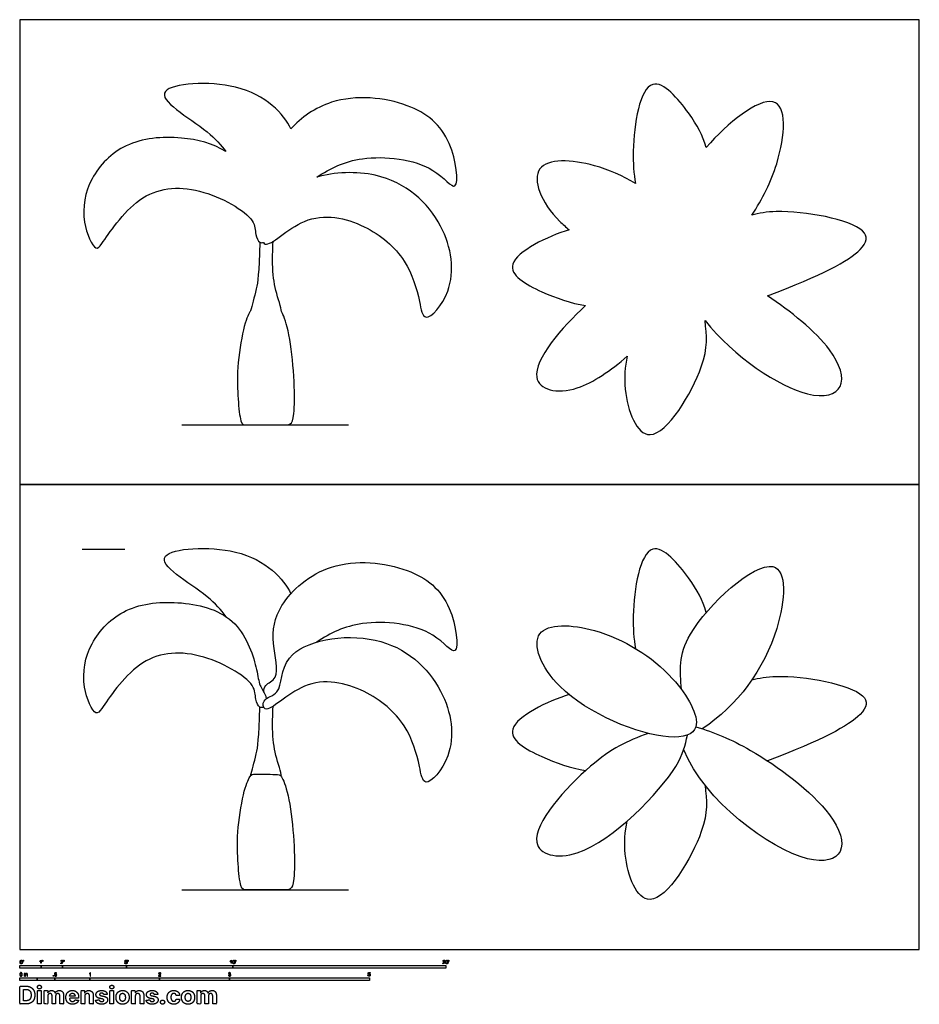
# Model space of a CAD drawing. Units: feet. Extents: x 0 to 42.2, y -2.6 to 43.7.
import ezdxf

# ---------------------------------------------------------------- set-up
doc = ezdxf.new("R2010")
doc.units = ezdxf.units.FT
doc.header["$MEASUREMENT"] = 0
for name, color, linetype, true_color in [('2D$AG-DIAGRAM', 7, 'Continuous', 0xfecc66), ('2D$AG-GUIDES', 7, 'Continuous', 0xcccccc), ('2D$AG-OUTLINE', 7, 'Continuous', 0x8000ff), ('2D$AG-PLANTS', 7, 'Continuous', 0x66ccff), ('2D$N-SYMB', 7, 'Continuous', 0x800040), ('2D$X-DIMENSIONS.COM', 7, 'Continuous', 0x800080), ('2D$X-VPRT', 7, 'Continuous', 0xfb02ff)]:
    doc.layers.add(name, color=color, linetype=linetype, true_color=true_color)

msp = doc.modelspace()

# ---------------------------------------------------------------- linework, layer by layer
at = {"layer": '2D$AG-DIAGRAM'}
for points in [[(7.607, 24.63), (15.421, 24.63)], [(7.607, 2.799), (15.421, 2.799)]]:
    msp.add_lwpolyline(points, dxfattribs=at)
at = {"layer": '2D$AG-GUIDES'}
msp.add_lwpolyline([(2.922, 18.799), (4.922, 18.799)], dxfattribs=at)
at = {"layer": '2D$AG-OUTLINE'}
for points, knots in [([(12.719, 38.534), (13.194, 39.062), (14.848, 40.233), (18.31, 39.901), (20.352, 38.285), (20.711, 35.144), (19.355, 37.042), (15.98, 37.394), (14.579, 36.688), (13.932, 36.263), (14.761, 36.508), (17.478, 36.622), (20.091, 34.228), (20.543, 31.047), (18.958, 29.243), (18.755, 30.587), (18.206, 32.489), (16.255, 34.141), (13.416, 34.781), (11.785, 33.031), (11.52, 33.127), (11.485, 33.139), (11.459, 33.167), (11.442, 33.203), (11.384, 33.191), (11.223, 33.151), (11.019, 33.624), (11.117, 34.398), (8.358, 35.979), (5.501, 35.665), (3.934, 33.235), (3.52, 32.73), (2.814, 34.298), (3.2, 36.29), (4.905, 38.024), (7.408, 38.251), (9.08, 37.856), (9.667, 37.464), (9.453, 37.767), (8.607, 38.723), (5.204, 40.541), (10.862, 40.932), (12.396, 39.22), (12.719, 38.534)], [24.183505, 24.183505, 24.183505, 24.183505, 31.235154, 41.642498, 50.640255, 58.445472, 64.65847, 74.752797, 83.16227, 83.16227, 83.16227, 89.87323, 100.762417, 110.426503, 117.386429, 122.320136, 130.179117, 138.879729, 148.131924, 156.175255, 156.175255, 156.175255, 157.21668, 157.21668, 157.21668, 159.547958, 163.113682, 167.598602, 176.894154, 186.207414, 195.276243, 198.543367, 204.890414, 212.818476, 221.069975, 230.009105, 237.192478, 237.192478, 237.192478, 240.974677, 249.074848, 256.244629, 264.569939, 264.569939, 264.569939, 264.569939]), ([(32.162, 29.538), (32.233, 28.814), (32.409, 27.55), (29.486, 22.701), (28.296, 25.907), (28.394, 27.37), (28.505, 27.855), (27.745, 27.188), (25.839, 25.876), (23.192, 26.596), (25.435, 29.225), (26.557, 30.233), (25.858, 30.346), (24.349, 30.872), (22.097, 32.183), (24.778, 33.489), (25.781, 33.797), (25.627, 33.923), (24.508, 34.925), (23.638, 37.195), (26.595, 37.076), (28.297, 36.327), (28.901, 35.962), (28.816, 36.421), (28.69, 38.017), (29.329, 41.803), (31.571, 39.158), (32.041, 38.238), (32.219, 37.657), (33.218, 38.824), (36.096, 41.084), (35.889, 37.338), (34.861, 35.229), (34.353, 34.487), (34.685, 34.579), (36.155, 34.816), (39.933, 34.101), (39.692, 32.757), (37.662, 31.657), (35.085, 30.689), (36.166, 29.979), (38.243, 28.321), (38.887, 26.24), (36.858, 25.602), (33.515, 27.832), (32.162, 29.538)], [0, 0, 0, 0, 8.155961, 19.189774, 27.78659, 32.451835, 32.451835, 32.451835, 38.422008, 46.167693, 56.962745, 56.962745, 56.962745, 63.348334, 70.929753, 79.892203, 79.892203, 79.892203, 81.224164, 90.191874, 99.034356, 104.558966, 104.558966, 104.558966, 109.034936, 119.014249, 127.101329, 134.560882, 134.560882, 134.560882, 144.074728, 153.496262, 159.483321, 159.483321, 159.483321, 163.225641, 174.474723, 179.647117, 187.866043, 187.866043, 187.866043, 197.511283, 204.905056, 211.814792, 223.51556, 223.51556, 223.51556, 223.51556]), ([(11.264, 33.208), (11.226, 31.712), (11.095, 30.873), (10.888, 30.249), (10.829, 29.982), (10.818, 29.968), (10.731, 29.846), (10.494, 29.309), (10.168, 27.238), (10.237, 25.811), (10.356, 24.63), (10.59, 24.63), (11.096, 24.63), (12.071, 24.63), (12.441, 24.63), (12.704, 24.63), (12.89, 24.952), (12.909, 26.568), (12.695, 28.827), (12.403, 29.733), (12.299, 29.921), (12.275, 29.952), (12.266, 30.138), (11.974, 30.975), (11.846, 31.863), (11.862, 32.747), (11.89, 33.255)], [-144.596531, -144.596531, -144.596531, -144.596531, -83.788381, -6.068665, -6.068665, -6.068665, -1.857655, 26.861607, 55.580869, 84.300131, 113.019392, 141.738654, 170.457916, 199.177178, 227.89644, 256.615702, 285.334964, 314.054226, 342.773487, 371.492749, 380.134011, 380.134011, 380.134011, 439.55851, 498.98301, 528.154224, 528.154224, 528.154224, 528.154224])]:
    msp.add_open_spline(points, degree=3, knots=knots, dxfattribs=at)
at = {"layer": '2D$AG-PLANTS'}
for points, knots in [([(9.667, 15.634), (9.453, 15.937), (8.607, 16.893), (5.204, 18.711), (10.862, 19.102), (12.396, 17.39), (12.719, 16.704)], [3.207935, 3.207935, 3.207935, 3.207935, 6.990133, 15.090304, 22.260086, 30.585396, 30.585396, 30.585396, 30.585396]), ([(32.219, 15.826), (32.041, 16.408), (31.571, 17.328), (29.329, 19.973), (28.69, 16.186), (28.816, 14.591), (28.901, 14.132)], [0, 0, 0, 0, 7.459553, 15.546633, 25.525947, 30.001917, 30.001917, 30.001917, 30.001917]), ([(11.446, 12.091), (11.462, 12.198), (11.478, 12.463), (12.26, 12.714), (11.756, 14.471), (12.076, 16.294), (14.53, 18.434), (18.31, 18.071), (20.352, 16.454), (20.711, 13.314), (19.355, 15.211), (15.98, 15.564), (14.579, 14.857), (13.932, 14.433)], [0, 0, 0, 0, 3.143897, 7.363644, 14.283998, 21.753686, 31.235154, 41.642498, 50.640255, 58.445472, 64.65847, 74.752797, 83.16227, 83.16227, 83.16227, 83.16227]), ([(31.049, 12.21), (31.01, 13.088), (30.715, 14.775), (36.119, 19.678), (35.828, 14.399), (33.67, 11.425), (32.031, 10.36)], [0, 0, 0, 0, 8.961835, 21.302662, 30.724196, 44.092646, 44.092646, 44.092646, 44.092646]), ([(11.442, 11.373), (11.384, 11.361), (11.223, 11.32), (11.019, 11.794), (11.117, 12.568), (8.358, 14.149), (5.501, 13.834), (3.934, 11.404), (3.52, 10.9), (2.814, 12.467), (3.2, 14.459), (4.905, 16.193), (7.598, 16.438), (10.348, 15.687), (11.151, 13.194), (11.215, 12.423), (11.509, 12.023), (11.558, 11.821), (11.566, 11.768)], [0, 0, 0, 0, 2.331278, 5.897002, 10.381923, 19.677474, 28.990734, 38.059564, 41.326687, 47.673734, 55.601797, 63.853295, 72.792425, 81.834651, 90.325984, 95.166567, 99.188893, 100.628795, 100.628795, 100.628795, 100.628795]), ([(31.727, 10.459), (31.875, 10.975), (30.686, 13.14), (27.346, 15.215), (23.638, 15.365), (25.043, 11.699), (30.199, 9.617), (31.619, 10.078), (31.727, 10.459)], [0, 0, 0, 0, 8.741415, 20.19356, 29.036041, 38.003752, 51.103856, 57.545569, 57.545569, 57.545569, 57.545569]), ([(11.52, 11.297), (11.785, 11.201), (13.416, 12.951), (16.255, 12.31), (18.206, 10.658), (18.755, 8.757), (18.958, 7.413), (20.543, 9.217), (20.091, 12.398), (17.048, 15.186), (12.093, 14.292), (12.384, 11.941), (11.349, 11.82), (11.408, 11.337), (11.52, 11.297)], [0, 0, 0, 0, 8.04333, 17.295525, 25.996137, 33.855119, 38.788825, 45.748752, 55.412837, 66.302025, 77.503922, 84.677541, 89.443413, 92.813771, 92.813771, 92.813771, 92.813771]), ([(34.353, 12.657), (34.685, 12.749), (36.155, 12.985), (39.933, 12.27), (39.692, 10.927), (37.662, 9.827), (35.085, 8.858)], [4.955126, 4.955126, 4.955126, 4.955126, 8.697446, 19.946529, 25.118922, 33.337848, 33.337848, 33.337848, 33.337848]), ([(25.781, 11.967), (24.778, 11.659), (22.097, 10.353), (24.349, 9.041), (25.858, 8.516), (26.557, 8.403)], [7.317647, 7.317647, 7.317647, 7.317647, 16.280097, 23.861515, 30.247105, 30.247105, 30.247105, 30.247105]), ([(10.829, 8.151), (10.888, 8.419), (11.095, 9.043), (11.226, 9.882), (11.264, 11.377)], [6.068665, 6.068665, 6.068665, 6.068665, 83.788381, 144.596531, 144.596531, 144.596531, 144.596531]), ([(12.275, 8.122), (12.266, 8.308), (11.974, 9.145), (11.846, 10.033), (11.862, 10.917), (11.89, 11.425)], [0, 0, 0, 0, 59.4245, 118.848999, 148.020213, 148.020213, 148.020213, 148.020213]), ([(31.727, 10.459), (32.617, 10.174), (34.295, 9.536), (38.178, 6.7), (38.887, 4.41), (36.572, 3.682), (32.125, 6.984), (31.158, 9.377)], [0, 0, 0, 0, 9.244097, 21.304617, 28.698391, 35.608126, 50.972829, 50.972829, 50.972829, 50.972829]), ([(29.486, 10.146), (28.512, 9.789), (26.887, 9.032), (23.113, 4.788), (26.673, 3.819), (31.106, 8.527), (31.204, 9.563), (31.344, 10.069)], [0, 0, 0, 0, 9.737816, 21.272218, 29.017903, 42.70662, 49.633065, 49.633065, 49.633065, 49.633065]), ([(32.162, 7.708), (32.233, 6.984), (32.409, 5.72), (29.486, 0.87), (28.296, 4.076), (28.394, 5.54), (28.505, 6.025)], [0, 0, 0, 0, 8.155961, 19.189774, 27.78659, 32.451835, 32.451835, 32.451835, 32.451835])]:
    msp.add_open_spline(points, degree=3, knots=knots, dxfattribs=at)
msp.add_open_spline([(11.06, 8.229), (10.926, 8.229), (10.826, 8.229), (10.494, 7.478), (10.168, 5.408), (10.237, 3.981), (10.356, 2.799), (10.59, 2.799), (11.096, 2.799), (12.071, 2.799), (12.441, 2.799), (12.704, 2.799), (12.89, 3.122), (12.909, 4.738), (12.695, 6.997), (12.315, 8.178), (12.149, 8.209), (11.63, 8.229), (11.194, 8.229), (11.06, 8.229)], degree=3, dxfattribs=at)
at = {"layer": '2D$N-SYMB'}
for points in [[(0, -0.875), (0, -0.75), (1, -0.75), (1, -0.875)], [(1, -0.875), (1, -0.75), (2, -0.75), (2, -0.875)], [(2, -0.875), (2, -0.75), (5, -0.75), (5, -0.875)], [(5, -0.875), (5, -0.75), (10, -0.75), (10, -0.875)], [(10, -0.875), (10, -0.75), (20, -0.75), (20, -0.875)], [(0, -1.455), (0, -1.33), (0.82, -1.33), (0.82, -1.455)], [(0.82, -1.455), (0.82, -1.33), (1.64, -1.33), (1.64, -1.455)], [(1.57, -1.254), (1.57, -1.231), (1.593, -1.231), (1.593, -1.254)], [(1.64, -1.455), (1.64, -1.33), (3.281, -1.33), (3.281, -1.455)], [(3.281, -1.455), (3.281, -1.33), (6.562, -1.33), (6.562, -1.455)], [(6.562, -1.455), (6.562, -1.33), (9.843, -1.33), (9.843, -1.455)], [(9.843, -1.455), (9.843, -1.33), (16.404, -1.33), (16.404, -1.455)]]:
    msp.add_lwpolyline(points, close=True, dxfattribs=at)
for points, degree, knots in [([(0.012, -0.594), (0.012, -0.641), (0.029, -0.662), (0.042, -0.679), (0.066, -0.679), (0.085, -0.679), (0.097, -0.669), (0.109, -0.659), (0.115, -0.641), (0.121, -0.623), (0.121, -0.594), (0.121, -0.569), (0.117, -0.554), (0.113, -0.54), (0.107, -0.53), (0.1, -0.52), (0.09, -0.514), (0.08, -0.509), (0.066, -0.509), (0.048, -0.509), (0.036, -0.519), (0.024, -0.528), (0.018, -0.546), (0.012, -0.564), (0.012, -0.594)], 2, [-12, -12, -12, -11, -11, -10, -10, -9, -9, -8, -8, -7, -7, -6, -6, -5, -5, -4, -4, -3, -3, -2, -2, -1, -1, 0, 0, 0]), ([(0.033, -0.594), (0.033, -0.635), (0.043, -0.648), (0.052, -0.662), (0.066, -0.662), (0.08, -0.662), (0.09, -0.648), (0.1, -0.635), (0.1, -0.594), (0.1, -0.553), (0.09, -0.539), (0.08, -0.526), (0.066, -0.526), (0.052, -0.526), (0.044, -0.538), (0.033, -0.553), (0.033, -0.594)], 2, [0, 0, 0, 1, 1, 2, 2, 3, 3, 4, 4, 5, 5, 6, 6, 7, 7, 8, 8, 8]), ([(0.147, -0.568), (0.154, -0.568), (0.16, -0.568), (0.163, -0.553), (0.165, -0.537), (0.165, -0.523), (0.165, -0.509), (0.154, -0.509), (0.142, -0.509), (0.142, -0.523), (0.142, -0.537), (0.145, -0.553), (0.147, -0.568)], 2, [-6, -6, -6, -5, -5, -4, -4, -3, -3, -2, -2, -1, -1, 0, 0, 0]), ([(0.984, -0.543), (0.984, -0.609), (0.984, -0.674), (0.994, -0.674), (1.004, -0.674), (1.004, -0.59), (1.004, -0.507), (0.997, -0.507), (0.991, -0.507), (0.985, -0.517), (0.973, -0.529), (0.96, -0.54), (0.943, -0.548), (0.943, -0.558), (0.943, -0.568), (0.952, -0.565), (0.964, -0.558), (0.976, -0.551), (0.984, -0.543)], 2, [0, 0, 0, 0.130311, 0.130311, 0.150761, 0.150761, 0.317996, 0.317996, 0.331175, 0.331175, 1.331175, 1.331175, 2.331175, 2.331175, 3.331175, 3.331175, 4.331175, 4.331175, 5.331175, 5.331175, 5.331175]), ([(1.062, -0.566), (1.068, -0.566), (1.075, -0.566), (1.077, -0.551), (1.08, -0.535), (1.08, -0.521), (1.08, -0.507), (1.069, -0.507), (1.057, -0.507), (1.057, -0.521), (1.057, -0.535), (1.06, -0.551), (1.062, -0.566)], 2, [-6, -6, -6, -5, -5, -4, -4, -3, -3, -2, -2, -1, -1, 0, 0, 0]), ([(1.924, -0.674), (1.979, -0.674), (2.034, -0.674), (2.034, -0.664), (2.034, -0.654), (1.993, -0.654), (1.952, -0.654), (1.955, -0.649), (1.961, -0.643), (1.966, -0.638), (1.984, -0.622), (2.006, -0.603), (2.016, -0.593), (2.025, -0.582), (2.029, -0.572), (2.033, -0.563), (2.033, -0.553), (2.033, -0.533), (2.019, -0.52), (2.005, -0.507), (1.981, -0.507), (1.958, -0.507), (1.944, -0.519), (1.93, -0.531), (1.927, -0.555), (1.938, -0.556), (1.948, -0.557), (1.949, -0.541), (1.957, -0.532), (1.966, -0.523), (1.981, -0.523), (1.995, -0.523), (2.004, -0.532), (2.012, -0.54), (2.012, -0.552), (2.012, -0.564), (2.003, -0.577), (1.993, -0.59), (1.966, -0.612), (1.949, -0.627), (1.939, -0.637), (1.93, -0.648), (1.926, -0.66), (1.923, -0.666), (1.924, -0.674)], 2, [0, 0, 0, 0.110089, 0.110089, 0.129743, 0.129743, 0.211429, 0.211429, 1.211429, 1.211429, 2.211429, 2.211429, 3.211429, 3.211429, 4.211429, 4.211429, 5.211429, 5.211429, 6.211429, 6.211429, 7.211429, 7.211429, 8.211429, 8.211429, 9.211429, 9.211429, 10.211429, 10.211429, 11.211429, 11.211429, 12.211429, 12.211429, 13.211429, 13.211429, 14.211429, 14.211429, 15.211429, 15.211429, 16.211429, 16.211429, 17.211429, 17.211429, 18.211429, 18.211429, 19.211429, 19.211429, 19.211429]), ([(2.061, -0.566), (2.068, -0.566), (2.074, -0.566), (2.077, -0.551), (2.079, -0.535), (2.079, -0.521), (2.079, -0.507), (2.068, -0.507), (2.056, -0.507), (2.056, -0.521), (2.056, -0.535), (2.059, -0.551), (2.061, -0.566)], 2, [-6, -6, -6, -5, -5, -4, -4, -3, -3, -2, -2, -1, -1, 0, 0, 0]), ([(4.928, -0.632), (4.93, -0.653), (4.944, -0.666), (4.959, -0.679), (4.981, -0.679), (5.009, -0.679), (5.025, -0.659), (5.038, -0.642), (5.038, -0.62), (5.038, -0.596), (5.023, -0.581), (5.008, -0.566), (4.986, -0.566), (4.97, -0.566), (4.955, -0.576), (4.959, -0.554), (4.964, -0.531), (4.997, -0.531), (5.03, -0.531), (5.03, -0.521), (5.03, -0.512), (4.989, -0.512), (4.948, -0.512), (4.94, -0.554), (4.931, -0.597), (4.941, -0.599), (4.951, -0.6), (4.955, -0.593), (4.963, -0.588), (4.971, -0.584), (4.981, -0.584), (4.997, -0.584), (5.007, -0.594), (5.017, -0.604), (5.017, -0.621), (5.017, -0.64), (5.006, -0.651), (4.996, -0.662), (4.981, -0.662), (4.969, -0.662), (4.96, -0.654), (4.952, -0.646), (4.949, -0.631), (4.939, -0.631), (4.928, -0.632)], 2, [-29, -29, -29, -28, -28, -27, -27, -26, -26, -25, -25, -24, -24, -23, -23, -22, -22, -21, -21, -20, -20, -19, -19, -18, -18, -17, -17, -16, -16, -15, -15, -14, -14, -13, -13, -12, -12, -11, -11, -10, -10, -9, -9, -8, -8, -7, -7, -7]), ([(5.063, -0.568), (5.069, -0.568), (5.076, -0.568), (5.078, -0.553), (5.081, -0.537), (5.081, -0.523), (5.081, -0.509), (5.069, -0.509), (5.058, -0.509), (5.058, -0.523), (5.058, -0.537), (5.06, -0.553), (5.063, -0.568)], 2, [-6, -6, -6, -5, -5, -4, -4, -3, -3, -2, -2, -1, -1, 0, 0, 0]), ([(9.919, -0.543), (9.919, -0.609), (9.919, -0.674), (9.929, -0.674), (9.94, -0.674), (9.94, -0.59), (9.94, -0.507), (9.933, -0.507), (9.927, -0.507), (9.921, -0.517), (9.908, -0.529), (9.896, -0.54), (9.878, -0.548), (9.878, -0.558), (9.878, -0.568), (9.888, -0.565), (9.9, -0.558), (9.912, -0.551), (9.919, -0.543)], 2, [0, 0, 0, 0.130311, 0.130311, 0.150761, 0.150761, 0.317996, 0.317996, 0.331175, 0.331175, 1.331175, 1.331175, 2.331175, 2.331175, 3.331175, 3.331175, 4.331175, 4.331175, 5.331175, 5.331175, 5.331175]), ([(9.992, -0.592), (9.992, -0.639), (10.009, -0.659), (10.022, -0.677), (10.046, -0.677), (10.065, -0.677), (10.077, -0.667), (10.089, -0.657), (10.095, -0.639), (10.101, -0.621), (10.101, -0.592), (10.101, -0.567), (10.097, -0.552), (10.093, -0.538), (10.087, -0.527), (10.08, -0.517), (10.07, -0.512), (10.06, -0.507), (10.046, -0.507), (10.028, -0.507), (10.016, -0.516), (10.004, -0.526), (9.998, -0.544), (9.992, -0.562), (9.992, -0.592)], 2, [-12, -12, -12, -11, -11, -10, -10, -9, -9, -8, -8, -7, -7, -6, -6, -5, -5, -4, -4, -3, -3, -2, -2, -1, -1, 0, 0, 0]), ([(10.013, -0.592), (10.013, -0.633), (10.023, -0.646), (10.032, -0.66), (10.046, -0.66), (10.06, -0.66), (10.07, -0.646), (10.08, -0.633), (10.08, -0.592), (10.08, -0.551), (10.07, -0.537), (10.06, -0.523), (10.046, -0.523), (10.032, -0.523), (10.024, -0.535), (10.013, -0.551), (10.013, -0.592)], 2, [0, 0, 0, 1, 1, 2, 2, 3, 3, 4, 4, 5, 5, 6, 6, 7, 7, 8, 8, 8]), ([(10.127, -0.566), (10.134, -0.566), (10.14, -0.566), (10.143, -0.551), (10.145, -0.535), (10.145, -0.521), (10.145, -0.507), (10.134, -0.507), (10.122, -0.507), (10.122, -0.521), (10.122, -0.535), (10.125, -0.551), (10.127, -0.566)], 2, [-6, -6, -6, -5, -5, -4, -4, -3, -3, -2, -2, -1, -1, 0, 0, 0]), ([(19.856, -0.674), (19.911, -0.674), (19.966, -0.674), (19.966, -0.664), (19.966, -0.654), (19.926, -0.654), (19.885, -0.654), (19.888, -0.649), (19.893, -0.643), (19.899, -0.638), (19.917, -0.622), (19.939, -0.603), (19.948, -0.593), (19.958, -0.582), (19.962, -0.572), (19.966, -0.563), (19.966, -0.553), (19.966, -0.533), (19.952, -0.52), (19.938, -0.507), (19.914, -0.507), (19.89, -0.507), (19.876, -0.519), (19.862, -0.531), (19.86, -0.555), (19.871, -0.556), (19.881, -0.557), (19.881, -0.541), (19.89, -0.532), (19.899, -0.523), (19.914, -0.523), (19.928, -0.523), (19.936, -0.532), (19.945, -0.54), (19.945, -0.552), (19.945, -0.564), (19.936, -0.577), (19.926, -0.59), (19.899, -0.612), (19.881, -0.627), (19.872, -0.637), (19.863, -0.648), (19.859, -0.66), (19.856, -0.666), (19.856, -0.674)], 2, [0, 0, 0, 0.110089, 0.110089, 0.129743, 0.129743, 0.211429, 0.211429, 1.211429, 1.211429, 2.211429, 2.211429, 3.211429, 3.211429, 4.211429, 4.211429, 5.211429, 5.211429, 6.211429, 6.211429, 7.211429, 7.211429, 8.211429, 8.211429, 9.211429, 9.211429, 10.211429, 10.211429, 11.211429, 11.211429, 12.211429, 12.211429, 13.211429, 13.211429, 14.211429, 14.211429, 15.211429, 15.211429, 16.211429, 16.211429, 17.211429, 17.211429, 18.211429, 18.211429, 19.211429, 19.211429, 19.211429]), ([(19.988, -0.592), (19.988, -0.639), (20.005, -0.659), (20.019, -0.677), (20.043, -0.677), (20.061, -0.677), (20.073, -0.667), (20.085, -0.657), (20.091, -0.639), (20.097, -0.621), (20.097, -0.592), (20.097, -0.567), (20.093, -0.552), (20.089, -0.538), (20.083, -0.527), (20.076, -0.517), (20.066, -0.512), (20.056, -0.507), (20.043, -0.507), (20.024, -0.507), (20.012, -0.516), (20, -0.526), (19.994, -0.544), (19.988, -0.562), (19.988, -0.592)], 2, [-12, -12, -12, -11, -11, -10, -10, -9, -9, -8, -8, -7, -7, -6, -6, -5, -5, -4, -4, -3, -3, -2, -2, -1, -1, 0, 0, 0]), ([(20.009, -0.592), (20.009, -0.633), (20.019, -0.646), (20.029, -0.66), (20.043, -0.66), (20.057, -0.66), (20.066, -0.646), (20.076, -0.633), (20.076, -0.592), (20.076, -0.551), (20.066, -0.537), (20.057, -0.523), (20.042, -0.523), (20.028, -0.523), (20.02, -0.535), (20.009, -0.551), (20.009, -0.592)], 2, [0, 0, 0, 1, 1, 2, 2, 3, 3, 4, 4, 5, 5, 6, 6, 7, 7, 8, 8, 8]), ([(20.123, -0.566), (20.13, -0.566), (20.136, -0.566), (20.139, -0.551), (20.142, -0.535), (20.142, -0.521), (20.142, -0.507), (20.13, -0.507), (20.118, -0.507), (20.118, -0.521), (20.118, -0.535), (20.121, -0.551), (20.123, -0.566)], 2, [-6, -6, -6, -5, -5, -4, -4, -3, -3, -2, -2, -1, -1, 0, 0, 0]), ([(0, -1.17), (0, -1.151), (0.002, -1.135), (0.006, -1.123), (0.01, -1.111), (0.016, -1.102), (0.024, -1.095), (0.032, -1.09), (0.042, -1.086), (0.053, -1.086), (0.062, -1.086), (0.07, -1.088), (0.077, -1.092), (0.084, -1.094), (0.089, -1.1), (0.094, -1.106), (0.098, -1.113), (0.101, -1.121), (0.104, -1.131), (0.106, -1.141), (0.108, -1.154), (0.108, -1.17), (0.108, -1.189), (0.106, -1.205), (0.102, -1.217), (0.098, -1.229), (0.092, -1.238), (0.084, -1.245), (0.076, -1.251), (0.066, -1.253), (0.053, -1.253), (0.038, -1.253), (0.026, -1.249), (0.017, -1.237), (0.006, -1.223), (0, -1.201), (0, -1.17)], 3, [0, 0, 0, 0, 1, 1, 1, 2, 2, 2, 3, 3, 3, 4, 4, 4, 5, 5, 5, 6, 6, 6, 7, 7, 7, 8, 8, 8, 9, 9, 9, 10, 10, 10, 11, 11, 11, 12, 12, 12, 12]), ([(0.021, -1.17), (0.021, -1.197), (0.024, -1.215), (0.031, -1.224), (0.037, -1.233), (0.044, -1.238), (0.053, -1.238), (0.063, -1.238), (0.071, -1.233), (0.077, -1.224), (0.083, -1.215), (0.087, -1.197), (0.087, -1.17), (0.087, -1.143), (0.083, -1.125), (0.077, -1.116), (0.071, -1.107), (0.063, -1.102), (0.053, -1.102), (0.044, -1.102), (0.037, -1.106), (0.032, -1.114), (0.025, -1.124), (0.021, -1.143), (0.021, -1.17)], 3, [0, 0, 0, 0, 1, 1, 1, 2, 2, 2, 3, 3, 3, 4, 4, 4, 5, 5, 5, 6, 6, 6, 7, 7, 7, 8, 8, 8, 8]), ([(0.198, -1.251), (0.198, -1.211), (0.198, -1.172), (0.198, -1.132), (0.204, -1.132), (0.209, -1.132), (0.215, -1.132), (0.215, -1.138), (0.215, -1.143), (0.215, -1.149), (0.219, -1.143), (0.224, -1.138), (0.23, -1.135), (0.236, -1.131), (0.243, -1.129), (0.251, -1.129), (0.26, -1.129), (0.268, -1.131), (0.273, -1.135), (0.279, -1.139), (0.283, -1.144), (0.285, -1.15), (0.294, -1.136), (0.306, -1.129), (0.322, -1.129), (0.334, -1.129), (0.343, -1.133), (0.349, -1.139), (0.356, -1.146), (0.359, -1.156), (0.359, -1.17), (0.359, -1.197), (0.359, -1.224), (0.359, -1.251), (0.352, -1.251), (0.346, -1.251), (0.339, -1.251), (0.339, -1.226), (0.339, -1.201), (0.339, -1.177), (0.339, -1.168), (0.338, -1.163), (0.337, -1.159), (0.335, -1.155), (0.333, -1.152), (0.329, -1.15), (0.326, -1.148), (0.322, -1.147), (0.317, -1.147), (0.309, -1.147), (0.302, -1.15), (0.296, -1.155), (0.291, -1.161), (0.289, -1.17), (0.289, -1.181), (0.289, -1.205), (0.289, -1.228), (0.289, -1.251), (0.282, -1.251), (0.275, -1.251), (0.268, -1.251), (0.268, -1.225), (0.268, -1.199), (0.268, -1.174), (0.268, -1.165), (0.267, -1.158), (0.263, -1.154), (0.26, -1.149), (0.254, -1.147), (0.247, -1.147), (0.241, -1.147), (0.236, -1.148), (0.231, -1.152), (0.226, -1.155), (0.223, -1.159), (0.22, -1.165), (0.218, -1.171), (0.217, -1.178), (0.217, -1.189), (0.217, -1.21), (0.217, -1.23), (0.217, -1.251), (0.211, -1.251), (0.204, -1.251), (0.198, -1.251)], 3, [0, 0, 0, 0, 1, 1, 1, 2, 2, 2, 3, 3, 3, 4, 4, 4, 5, 5, 5, 6, 6, 6, 7, 7, 7, 8, 8, 8, 9, 9, 9, 10, 10, 10, 11, 11, 11, 12, 12, 12, 13, 13, 13, 14, 14, 14, 15, 15, 15, 16, 16, 16, 17, 17, 17, 18, 18, 18, 19, 19, 19, 20, 20, 20, 21, 21, 21, 22, 22, 22, 23, 23, 23, 24, 24, 24, 25, 25, 25, 26, 26, 26, 27, 27, 27, 28, 28, 28, 28]), ([(1.623, -1.212), (1.63, -1.211), (1.636, -1.21), (1.643, -1.21), (1.645, -1.221), (1.648, -1.228), (1.654, -1.233), (1.66, -1.238), (1.667, -1.241), (1.675, -1.241), (1.685, -1.241), (1.693, -1.237), (1.7, -1.23), (1.707, -1.223), (1.71, -1.213), (1.71, -1.201), (1.71, -1.189), (1.707, -1.18), (1.701, -1.173), (1.694, -1.167), (1.685, -1.163), (1.675, -1.163), (1.668, -1.163), (1.662, -1.165), (1.657, -1.168), (1.652, -1.171), (1.648, -1.175), (1.645, -1.179), (1.639, -1.178), (1.632, -1.178), (1.626, -1.177), (1.631, -1.149), (1.636, -1.12), (1.641, -1.092), (1.669, -1.092), (1.696, -1.092), (1.723, -1.092), (1.723, -1.099), (1.723, -1.105), (1.723, -1.112), (1.702, -1.112), (1.68, -1.112), (1.658, -1.112), (1.655, -1.127), (1.652, -1.142), (1.649, -1.156), (1.659, -1.149), (1.669, -1.146), (1.68, -1.146), (1.695, -1.146), (1.707, -1.15), (1.717, -1.16), (1.726, -1.17), (1.731, -1.183), (1.731, -1.199), (1.731, -1.214), (1.727, -1.227), (1.718, -1.237), (1.708, -1.251), (1.694, -1.256), (1.675, -1.256), (1.66, -1.256), (1.648, -1.253), (1.638, -1.245), (1.63, -1.236), (1.624, -1.226), (1.623, -1.212)], 3, [0, 0, 0, 0, 1, 1, 1, 2, 2, 2, 3, 3, 3, 4, 4, 4, 5, 5, 5, 6, 6, 6, 7, 7, 7, 8, 8, 8, 9, 9, 9, 10, 10, 10, 11, 11, 11, 12, 12, 12, 13, 13, 13, 14, 14, 14, 15, 15, 15, 16, 16, 16, 17, 17, 17, 18, 18, 18, 19, 19, 19, 20, 20, 20, 21, 21, 21, 22, 22, 22, 22]), ([(3.323, -1.254), (3.317, -1.254), (3.31, -1.254), (3.304, -1.254), (3.304, -1.211), (3.304, -1.169), (3.304, -1.126), (3.299, -1.131), (3.292, -1.136), (3.284, -1.14), (3.276, -1.145), (3.269, -1.148), (3.263, -1.15), (3.263, -1.144), (3.263, -1.137), (3.263, -1.131), (3.274, -1.126), (3.284, -1.119), (3.293, -1.112), (3.301, -1.104), (3.307, -1.097), (3.31, -1.089), (3.315, -1.089), (3.319, -1.089), (3.323, -1.089), (3.323, -1.144), (3.323, -1.199), (3.323, -1.254)], 3, [0, 0, 0, 0, 1, 1, 1, 2, 2, 2, 3, 3, 3, 4, 4, 4, 5, 5, 5, 6, 6, 6, 7, 7, 7, 8, 8, 8, 9, 9, 9, 9]), ([(6.619, -1.235), (6.619, -1.242), (6.619, -1.248), (6.619, -1.254), (6.583, -1.254), (6.547, -1.254), (6.511, -1.254), (6.51, -1.25), (6.511, -1.245), (6.513, -1.24), (6.516, -1.233), (6.52, -1.226), (6.526, -1.219), (6.533, -1.212), (6.541, -1.204), (6.553, -1.194), (6.571, -1.179), (6.582, -1.167), (6.589, -1.159), (6.595, -1.15), (6.598, -1.143), (6.598, -1.135), (6.598, -1.127), (6.595, -1.12), (6.59, -1.115), (6.584, -1.109), (6.577, -1.106), (6.568, -1.106), (6.558, -1.106), (6.55, -1.109), (6.544, -1.115), (6.538, -1.121), (6.535, -1.129), (6.535, -1.14), (6.528, -1.139), (6.521, -1.138), (6.514, -1.138), (6.516, -1.122), (6.521, -1.11), (6.531, -1.102), (6.54, -1.094), (6.553, -1.089), (6.568, -1.089), (6.583, -1.089), (6.596, -1.094), (6.605, -1.103), (6.615, -1.112), (6.619, -1.123), (6.619, -1.136), (6.619, -1.142), (6.618, -1.148), (6.615, -1.154), (6.612, -1.161), (6.608, -1.167), (6.602, -1.175), (6.595, -1.182), (6.585, -1.191), (6.571, -1.204), (6.559, -1.214), (6.551, -1.221), (6.548, -1.225), (6.544, -1.228), (6.541, -1.231), (6.539, -1.235), (6.566, -1.235), (6.592, -1.235), (6.619, -1.235)], 3, [0, 0, 0, 0, 1, 1, 1, 2, 2, 2, 3, 3, 3, 4, 4, 4, 5, 5, 5, 6, 6, 6, 7, 7, 7, 8, 8, 8, 9, 9, 9, 10, 10, 10, 11, 11, 11, 12, 12, 12, 13, 13, 13, 14, 14, 14, 15, 15, 15, 16, 16, 16, 17, 17, 17, 18, 18, 18, 19, 19, 19, 20, 20, 20, 21, 21, 21, 22, 22, 22, 22]), ([(9.793, -1.212), (9.8, -1.211), (9.807, -1.21), (9.814, -1.209), (9.816, -1.22), (9.82, -1.229), (9.826, -1.233), (9.831, -1.238), (9.838, -1.241), (9.845, -1.241), (9.855, -1.241), (9.863, -1.237), (9.87, -1.231), (9.876, -1.225), (9.88, -1.217), (9.88, -1.207), (9.88, -1.197), (9.876, -1.19), (9.87, -1.184), (9.864, -1.178), (9.856, -1.174), (9.847, -1.174), (9.844, -1.174), (9.839, -1.175), (9.834, -1.177), (9.834, -1.171), (9.835, -1.165), (9.836, -1.159), (9.837, -1.159), (9.838, -1.159), (9.839, -1.159), (9.847, -1.159), (9.855, -1.157), (9.862, -1.152), (9.869, -1.148), (9.872, -1.142), (9.872, -1.132), (9.872, -1.125), (9.869, -1.119), (9.864, -1.114), (9.859, -1.109), (9.853, -1.106), (9.845, -1.106), (9.838, -1.106), (9.831, -1.109), (9.826, -1.114), (9.821, -1.119), (9.817, -1.126), (9.816, -1.136), (9.809, -1.135), (9.802, -1.134), (9.795, -1.133), (9.798, -1.119), (9.803, -1.108), (9.812, -1.101), (9.821, -1.093), (9.832, -1.089), (9.844, -1.089), (9.853, -1.089), (9.862, -1.091), (9.869, -1.095), (9.877, -1.099), (9.883, -1.105), (9.887, -1.111), (9.891, -1.118), (9.893, -1.125), (9.893, -1.133), (9.893, -1.14), (9.891, -1.146), (9.887, -1.151), (9.883, -1.157), (9.878, -1.162), (9.87, -1.165), (9.88, -1.168), (9.888, -1.172), (9.893, -1.18), (9.898, -1.187), (9.901, -1.196), (9.901, -1.206), (9.901, -1.221), (9.896, -1.232), (9.885, -1.242), (9.875, -1.252), (9.861, -1.256), (9.845, -1.256), (9.832, -1.256), (9.819, -1.253), (9.81, -1.244), (9.8, -1.236), (9.795, -1.225), (9.793, -1.212)], 3, [0, 0, 0, 0, 1, 1, 1, 2, 2, 2, 3, 3, 3, 4, 4, 4, 5, 5, 5, 6, 6, 6, 7, 7, 7, 8, 8, 8, 9, 9, 9, 10, 10, 10, 11, 11, 11, 12, 12, 12, 13, 13, 13, 14, 14, 14, 15, 15, 15, 16, 16, 16, 17, 17, 17, 18, 18, 18, 19, 19, 19, 20, 20, 20, 21, 21, 21, 22, 22, 22, 23, 23, 23, 24, 24, 24, 25, 25, 25, 26, 26, 26, 27, 27, 27, 28, 28, 28, 29, 29, 29, 30, 30, 30, 30]), ([(16.339, -1.21), (16.341, -1.231), (16.355, -1.244), (16.369, -1.256), (16.392, -1.256), (16.42, -1.256), (16.436, -1.236), (16.449, -1.22), (16.449, -1.197), (16.449, -1.173), (16.434, -1.158), (16.419, -1.143), (16.397, -1.143), (16.381, -1.143), (16.366, -1.153), (16.37, -1.131), (16.375, -1.109), (16.408, -1.109), (16.441, -1.109), (16.441, -1.099), (16.441, -1.089), (16.4, -1.089), (16.358, -1.089), (16.35, -1.132), (16.342, -1.175), (16.352, -1.176), (16.361, -1.177), (16.366, -1.17), (16.374, -1.166), (16.382, -1.161), (16.392, -1.161), (16.408, -1.161), (16.418, -1.171), (16.427, -1.181), (16.427, -1.199), (16.427, -1.217), (16.417, -1.228), (16.407, -1.239), (16.392, -1.239), (16.38, -1.239), (16.371, -1.232), (16.363, -1.224), (16.36, -1.208), (16.349, -1.209), (16.339, -1.21)], 2, [-29, -29, -29, -28, -28, -27, -27, -26, -26, -25, -25, -24, -24, -23, -23, -22, -22, -21, -21, -20, -20, -19, -19, -18, -18, -17, -17, -16, -16, -15, -15, -14, -14, -13, -13, -12, -12, -11, -11, -10, -10, -9, -9, -8, -8, -7, -7, -7])]:
    msp.add_open_spline(points, degree=degree, knots=knots, dxfattribs=at)
at = {"layer": '2D$X-DIMENSIONS.COM'}
for points, degree, knots in [([(0.295, -2.561), (0.422, -2.561), (0.514, -2.511), (0.605, -2.461), (0.654, -2.368), (0.703, -2.274), (0.703, -2.144), (0.703, -2.014), (0.654, -1.921), (0.605, -1.828), (0.514, -1.778), (0.424, -1.728), (0.298, -1.728), (0.149, -1.728), (0, -1.728), (0, -2.145), (0, -2.561), (0.148, -2.561), (0.295, -2.561)], 2, [-15, -15, -15, -14, -14, -13, -13, -12, -12, -11, -11, -10, -10, -9, -9, -8, -8, -7, -7, -6, -6, -6]), ([(0.918, -1.856), (0.956, -1.856), (0.984, -1.83), (1.011, -1.804), (1.011, -1.768), (1.011, -1.732), (0.984, -1.706), (0.956, -1.68), (0.917, -1.68), (0.879, -1.68), (0.851, -1.706), (0.824, -1.732), (0.824, -1.768), (0.824, -1.804), (0.851, -1.83), (0.879, -1.856), (0.918, -1.856)], 2, [-8, -8, -8, -7, -7, -6, -6, -5, -5, -4, -4, -3, -3, -2, -2, -1, -1, 0, 0, 0]), ([(4.315, -1.856), (4.354, -1.856), (4.381, -1.83), (4.409, -1.804), (4.409, -1.768), (4.409, -1.732), (4.381, -1.706), (4.354, -1.68), (4.315, -1.68), (4.277, -1.68), (4.249, -1.706), (4.221, -1.732), (4.221, -1.768), (4.221, -1.804), (4.249, -1.83), (4.277, -1.856), (4.315, -1.856)], 2, [-8, -8, -8, -7, -7, -6, -6, -5, -5, -4, -4, -3, -3, -2, -2, -1, -1, 0, 0, 0]), ([(0.288, -2.41), (0.366, -2.41), (0.42, -2.382), (0.473, -2.355), (0.5, -2.296), (0.527, -2.237), (0.527, -2.144), (0.527, -2.051), (0.5, -1.993), (0.473, -1.934), (0.42, -1.907), (0.367, -1.879), (0.288, -1.879), (0.232, -1.879), (0.176, -1.879), (0.176, -2.145), (0.176, -2.41), (0.232, -2.41), (0.288, -2.41)], 2, [-7.813477, -7.813477, -7.813477, -6.813477, -6.813477, -5.813477, -5.813477, -4.813477, -4.813477, -3.813477, -3.813477, -2.813477, -2.813477, -1.813477, -1.813477, -1.543945, -1.543945, -0.268555, -0.268555, 0, 0, 0]), ([(0.83, -2.561), (0.917, -2.561), (1.003, -2.561), (1.003, -2.249), (1.003, -1.936), (0.917, -1.936), (0.83, -1.936), (0.83, -2.249), (0.83, -2.561)], 2, [-4, -4, -4, -3, -3, -2, -2, -1, -1, 0, 0, 0]), ([(1.314, -2.046), (1.311, -2.046), (1.307, -2.046), (1.307, -1.991), (1.307, -1.936), (1.224, -1.936), (1.142, -1.936), (1.142, -2.249), (1.142, -2.561), (1.228, -2.561), (1.315, -2.561), (1.315, -2.374), (1.315, -2.186), (1.315, -2.151), (1.329, -2.126), (1.342, -2.1), (1.365, -2.085), (1.388, -2.071), (1.417, -2.071), (1.46, -2.071), (1.486, -2.098), (1.512, -2.125), (1.512, -2.171), (1.512, -2.366), (1.512, -2.561), (1.596, -2.561), (1.68, -2.561), (1.68, -2.37), (1.68, -2.18), (1.68, -2.131), (1.707, -2.101), (1.733, -2.071), (1.78, -2.071), (1.822, -2.071), (1.849, -2.097), (1.877, -2.123), (1.877, -2.175), (1.877, -2.368), (1.877, -2.561), (1.964, -2.561), (2.05, -2.561), (2.05, -2.351), (2.05, -2.141), (2.05, -2.039), (1.995, -1.984), (1.941, -1.928), (1.853, -1.928), (1.784, -1.928), (1.734, -1.96), (1.684, -1.993), (1.665, -2.046), (1.661, -2.046), (1.658, -2.046), (1.643, -1.992), (1.598, -1.96), (1.553, -1.928), (1.488, -1.928), (1.425, -1.928), (1.379, -1.96), (1.334, -1.992), (1.314, -2.046)], 2, [0, 0, 0, 0.017578, 0.017578, 0.282227, 0.282227, 0.678711, 0.678711, 2.178711, 2.178711, 2.594727, 2.594727, 3.495117, 3.495117, 4.495117, 4.495117, 5.495117, 5.495117, 6.495117, 6.495117, 7.495117, 7.495117, 8.495117, 8.495117, 9.495117, 9.495117, 10.495117, 10.495117, 11.495117, 11.495117, 12.495117, 12.495117, 13.495117, 13.495117, 14.495117, 14.495117, 15.495117, 15.495117, 16.495117, 16.495117, 17.495117, 17.495117, 18.495117, 18.495117, 19.495117, 19.495117, 20.495117, 20.495117, 21.495117, 21.495117, 22.495117, 22.495117, 23.495117, 23.495117, 24.495117, 24.495117, 25.495117, 25.495117, 26.495117, 26.495117, 27.495117, 27.495117, 27.495117]), ([(2.472, -2.573), (2.549, -2.573), (2.608, -2.55), (2.667, -2.526), (2.705, -2.483), (2.743, -2.44), (2.755, -2.382), (2.675, -2.377), (2.594, -2.372), (2.585, -2.395), (2.568, -2.411), (2.551, -2.428), (2.527, -2.436), (2.503, -2.444), (2.474, -2.444), (2.431, -2.444), (2.399, -2.426), (2.367, -2.407), (2.35, -2.374), (2.333, -2.34), (2.333, -2.293), (2.546, -2.293), (2.758, -2.293), (2.758, -2.269), (2.758, -2.245), (2.758, -2.166), (2.736, -2.106), (2.714, -2.046), (2.674, -2.007), (2.633, -1.968), (2.58, -1.948), (2.526, -1.928), (2.465, -1.928), (2.373, -1.928), (2.304, -1.969), (2.236, -2.009), (2.199, -2.082), (2.161, -2.155), (2.161, -2.252), (2.161, -2.35), (2.199, -2.423), (2.236, -2.495), (2.306, -2.534), (2.375, -2.573), (2.472, -2.573)], 2, [-3, -3, -3, -1.999602, -1.999602, -0.999203, -0.999203, 0.001195, 0.001195, 1.001594, 1.001594, 2.001992, 2.001992, 3.00239, 3.00239, 4.002789, 4.002789, 5.003187, 5.003187, 6.003586, 6.003586, 7.003984, 7.003984, 7.810461, 7.810461, 8.810461, 8.810461, 9.810461, 9.810461, 10.810461, 10.810461, 11.810461, 11.810461, 12.810461, 12.810461, 13.810461, 13.810461, 14.810461, 14.810461, 15.810461, 15.810461, 16.810461, 16.810461, 17.810461, 17.810461, 18.810461, 18.810461, 18.810461]), ([(2.333, -2.188), (2.421, -2.188), (2.508, -2.188), (2.596, -2.188), (2.595, -2.18), (2.592, -2.164), (2.584, -2.138), (2.574, -2.116), (2.562, -2.1), (2.55, -2.086), (2.53, -2.071), (2.502, -2.061), (2.473, -2.057), (2.446, -2.059), (2.424, -2.063), (2.404, -2.072), (2.388, -2.083), (2.367, -2.102), (2.351, -2.128), (2.339, -2.16), (2.335, -2.178), (2.333, -2.188)], 3, [3.537974, 3.537974, 3.537974, 3.537974, 3.871399, 3.871399, 3.871399, 3.936638, 4.007174, 4.106873, 4.150328, 4.195172, 4.28414, 4.383634, 4.49492, 4.585472, 4.661678, 4.72997, 4.79585, 4.860411, 4.993083, 5.070262, 5.154608, 5.154608, 5.154608, 5.154608]), ([(3.045, -2.2), (3.045, -2.16), (3.06, -2.131), (3.075, -2.102), (3.102, -2.087), (3.128, -2.072), (3.163, -2.072), (3.215, -2.072), (3.245, -2.104), (3.275, -2.137), (3.274, -2.194), (3.274, -2.378), (3.274, -2.561), (3.361, -2.561), (3.448, -2.561), (3.448, -2.362), (3.448, -2.163), (3.448, -2.09), (3.421, -2.038), (3.394, -1.985), (3.346, -1.957), (3.297, -1.928), (3.232, -1.928), (3.162, -1.928), (3.114, -1.96), (3.065, -1.992), (3.044, -2.046), (3.04, -2.046), (3.037, -2.046), (3.037, -1.991), (3.037, -1.936), (2.954, -1.936), (2.872, -1.936), (2.872, -2.249), (2.872, -2.561), (2.958, -2.561), (3.045, -2.561), (3.045, -2.381), (3.045, -2.2)], 2, [-32, -32, -32, -31, -31, -30, -30, -29, -29, -28, -28, -27, -27, -26, -26, -25, -25, -24, -24, -23, -23, -22, -22, -21, -21, -20, -20, -19, -19, -18, -18, -17, -17, -16, -16, -15, -15, -14, -14, -13, -13, -13]), ([(4.104, -2.114), (4.093, -2.028), (4.024, -1.978), (3.956, -1.928), (3.838, -1.928), (3.758, -1.928), (3.698, -1.952), (3.639, -1.975), (3.606, -2.019), (3.573, -2.062), (3.573, -2.123), (3.573, -2.193), (3.618, -2.238), (3.662, -2.283), (3.754, -2.301), (3.808, -2.312), (3.862, -2.323), (3.903, -2.331), (3.922, -2.346), (3.942, -2.361), (3.942, -2.385), (3.942, -2.413), (3.914, -2.431), (3.886, -2.449), (3.84, -2.449), (3.794, -2.449), (3.764, -2.429), (3.735, -2.409), (3.727, -2.371), (3.642, -2.376), (3.556, -2.38), (3.569, -2.47), (3.642, -2.522), (3.716, -2.573), (3.84, -2.573), (3.921, -2.573), (3.984, -2.548), (4.046, -2.522), (4.082, -2.475), (4.118, -2.429), (4.118, -2.368), (4.118, -2.3), (4.073, -2.258), (4.029, -2.217), (3.938, -2.198), (3.881, -2.187), (3.824, -2.175), (3.781, -2.166), (3.763, -2.151), (3.745, -2.135), (3.745, -2.113), (3.745, -2.085), (3.773, -2.068), (3.8, -2.051), (3.841, -2.051), (3.871, -2.051), (3.893, -2.061), (3.914, -2.071), (3.928, -2.087), (3.941, -2.104), (3.945, -2.124), (4.025, -2.119), (4.104, -2.114)], 2, [-45, -45, -45, -44, -44, -43, -43, -42, -42, -41, -41, -40, -40, -39, -39, -38, -38, -37, -37, -36, -36, -35, -35, -34, -34, -33, -33, -32, -32, -31, -31, -30, -30, -29, -29, -28, -28, -27, -27, -26, -26, -25, -25, -24, -24, -23, -23, -22, -22, -21, -21, -20, -20, -19, -19, -18, -18, -17, -17, -16, -16, -15, -15, -14, -14, -14]), ([(4.228, -2.561), (4.314, -2.561), (4.401, -2.561), (4.401, -2.249), (4.401, -1.936), (4.314, -1.936), (4.228, -1.936), (4.228, -2.249), (4.228, -2.561)], 2, [-4, -4, -4, -3, -3, -2, -2, -1, -1, 0, 0, 0]), ([(4.822, -2.573), (4.917, -2.573), (4.986, -2.533), (5.055, -2.492), (5.092, -2.42), (5.129, -2.347), (5.129, -2.251), (5.129, -2.154), (5.092, -2.082), (5.055, -2.009), (4.986, -1.969), (4.917, -1.928), (4.822, -1.928), (4.727, -1.928), (4.658, -1.969), (4.589, -2.009), (4.552, -2.082), (4.514, -2.154), (4.514, -2.251), (4.514, -2.347), (4.552, -2.42), (4.589, -2.492), (4.658, -2.533), (4.727, -2.573), (4.822, -2.573)], 2, [-12, -12, -12, -11, -11, -10, -10, -9, -9, -8, -8, -7, -7, -6, -6, -5, -5, -4, -4, -3, -3, -2, -2, -1, -1, 0, 0, 0]), ([(4.823, -2.439), (4.866, -2.439), (4.895, -2.415), (4.924, -2.39), (4.938, -2.347), (4.953, -2.304), (4.953, -2.25), (4.953, -2.195), (4.938, -2.153), (4.924, -2.11), (4.895, -2.085), (4.866, -2.06), (4.823, -2.06), (4.779, -2.06), (4.75, -2.085), (4.72, -2.11), (4.705, -2.153), (4.69, -2.195), (4.69, -2.25), (4.69, -2.304), (4.705, -2.347), (4.72, -2.39), (4.75, -2.415), (4.779, -2.439), (4.823, -2.439)], 2, [0, 0, 0, 1, 1, 2, 2, 3, 3, 4, 4, 5, 5, 6, 6, 7, 7, 8, 8, 9, 9, 10, 10, 11, 11, 12, 12, 12]), ([(5.416, -2.2), (5.416, -2.16), (5.431, -2.131), (5.446, -2.102), (5.473, -2.087), (5.499, -2.072), (5.534, -2.072), (5.586, -2.072), (5.616, -2.104), (5.646, -2.137), (5.645, -2.194), (5.645, -2.378), (5.645, -2.561), (5.732, -2.561), (5.819, -2.561), (5.819, -2.362), (5.819, -2.163), (5.819, -2.09), (5.792, -2.038), (5.765, -1.985), (5.717, -1.957), (5.668, -1.928), (5.603, -1.928), (5.533, -1.928), (5.485, -1.96), (5.436, -1.992), (5.415, -2.046), (5.411, -2.046), (5.408, -2.046), (5.408, -1.991), (5.408, -1.936), (5.325, -1.936), (5.243, -1.936), (5.243, -2.249), (5.243, -2.561), (5.329, -2.561), (5.416, -2.561), (5.416, -2.381), (5.416, -2.2)], 2, [-32, -32, -32, -31, -31, -30, -30, -29, -29, -28, -28, -27, -27, -26, -26, -25, -25, -24, -24, -23, -23, -22, -22, -21, -21, -20, -20, -19, -19, -18, -18, -17, -17, -16, -16, -15, -15, -14, -14, -13, -13, -13]), ([(6.475, -2.114), (6.464, -2.028), (6.395, -1.978), (6.327, -1.928), (6.209, -1.928), (6.129, -1.928), (6.069, -1.952), (6.01, -1.975), (5.977, -2.019), (5.944, -2.062), (5.944, -2.123), (5.944, -2.193), (5.989, -2.238), (6.033, -2.283), (6.125, -2.301), (6.179, -2.312), (6.233, -2.323), (6.274, -2.331), (6.293, -2.346), (6.313, -2.361), (6.313, -2.385), (6.313, -2.413), (6.285, -2.431), (6.257, -2.449), (6.211, -2.449), (6.165, -2.449), (6.135, -2.429), (6.106, -2.409), (6.098, -2.371), (6.013, -2.376), (5.927, -2.38), (5.94, -2.47), (6.013, -2.522), (6.087, -2.573), (6.211, -2.573), (6.292, -2.573), (6.355, -2.548), (6.417, -2.522), (6.453, -2.475), (6.489, -2.429), (6.489, -2.368), (6.489, -2.3), (6.444, -2.258), (6.4, -2.217), (6.309, -2.198), (6.252, -2.187), (6.195, -2.175), (6.152, -2.166), (6.134, -2.151), (6.116, -2.135), (6.116, -2.113), (6.116, -2.085), (6.144, -2.068), (6.171, -2.051), (6.212, -2.051), (6.242, -2.051), (6.264, -2.061), (6.285, -2.071), (6.299, -2.087), (6.312, -2.104), (6.316, -2.124), (6.396, -2.119), (6.475, -2.114)], 2, [-45, -45, -45, -44, -44, -43, -43, -42, -42, -41, -41, -40, -40, -39, -39, -38, -38, -37, -37, -36, -36, -35, -35, -34, -34, -33, -33, -32, -32, -31, -31, -30, -30, -29, -29, -28, -28, -27, -27, -26, -26, -25, -25, -24, -24, -23, -23, -22, -22, -21, -21, -20, -20, -19, -19, -18, -18, -17, -17, -16, -16, -15, -15, -14, -14, -14]), ([(7.222, -2.573), (7.306, -2.573), (7.367, -2.543), (7.428, -2.512), (7.462, -2.458), (7.497, -2.404), (7.501, -2.332), (7.419, -2.332), (7.338, -2.332), (7.333, -2.365), (7.317, -2.388), (7.301, -2.412), (7.278, -2.424), (7.254, -2.436), (7.224, -2.436), (7.184, -2.436), (7.154, -2.414), (7.124, -2.392), (7.107, -2.35), (7.091, -2.309), (7.091, -2.249), (7.091, -2.19), (7.107, -2.148), (7.124, -2.107), (7.154, -2.085), (7.184, -2.063), (7.224, -2.063), (7.272, -2.063), (7.301, -2.092), (7.331, -2.121), (7.338, -2.167), (7.419, -2.167), (7.501, -2.167), (7.498, -2.095), (7.462, -2.041), (7.426, -1.987), (7.365, -1.958), (7.303, -1.928), (7.221, -1.928), (7.126, -1.928), (7.058, -1.969), (6.989, -2.01), (6.952, -2.083), (6.914, -2.155), (6.914, -2.251), (6.914, -2.346), (6.951, -2.419), (6.988, -2.492), (7.057, -2.533), (7.126, -2.573), (7.222, -2.573)], 2, [-28, -28, -28, -27, -27, -26, -26, -25, -25, -24, -24, -23, -23, -22, -22, -21, -21, -20, -20, -19, -19, -18, -18, -17, -17, -16, -16, -15, -15, -14, -14, -13, -13, -12, -12, -11, -11, -10, -10, -9, -9, -8, -8, -7, -7, -6, -6, -5, -5, -4, -4, -3, -3, -3]), ([(7.895, -2.573), (7.99, -2.573), (8.059, -2.533), (8.128, -2.492), (8.165, -2.42), (8.203, -2.347), (8.203, -2.251), (8.203, -2.154), (8.165, -2.082), (8.128, -2.009), (8.059, -1.969), (7.99, -1.928), (7.895, -1.928), (7.8, -1.928), (7.731, -1.969), (7.662, -2.009), (7.625, -2.082), (7.587, -2.154), (7.587, -2.251), (7.587, -2.347), (7.625, -2.42), (7.662, -2.492), (7.731, -2.533), (7.8, -2.573), (7.895, -2.573)], 2, [-12, -12, -12, -11, -11, -10, -10, -9, -9, -8, -8, -7, -7, -6, -6, -5, -5, -4, -4, -3, -3, -2, -2, -1, -1, 0, 0, 0]), ([(7.896, -2.439), (7.939, -2.439), (7.968, -2.415), (7.997, -2.39), (8.012, -2.347), (8.027, -2.304), (8.027, -2.25), (8.027, -2.195), (8.012, -2.153), (7.997, -2.11), (7.968, -2.085), (7.939, -2.06), (7.896, -2.06), (7.852, -2.06), (7.823, -2.085), (7.793, -2.11), (7.779, -2.153), (7.764, -2.195), (7.764, -2.25), (7.764, -2.304), (7.779, -2.347), (7.793, -2.39), (7.823, -2.415), (7.852, -2.439), (7.896, -2.439)], 2, [0, 0, 0, 1, 1, 2, 2, 3, 3, 4, 4, 5, 5, 6, 6, 7, 7, 8, 8, 9, 9, 10, 10, 11, 11, 12, 12, 12]), ([(8.488, -2.046), (8.485, -2.046), (8.481, -2.046), (8.481, -1.991), (8.481, -1.936), (8.398, -1.936), (8.316, -1.936), (8.316, -2.249), (8.316, -2.561), (8.403, -2.561), (8.489, -2.561), (8.489, -2.374), (8.489, -2.186), (8.489, -2.151), (8.503, -2.126), (8.516, -2.1), (8.539, -2.085), (8.562, -2.071), (8.591, -2.071), (8.634, -2.071), (8.66, -2.098), (8.686, -2.125), (8.686, -2.171), (8.686, -2.366), (8.686, -2.561), (8.77, -2.561), (8.854, -2.561), (8.854, -2.37), (8.854, -2.18), (8.854, -2.131), (8.881, -2.101), (8.907, -2.071), (8.954, -2.071), (8.996, -2.071), (9.023, -2.097), (9.051, -2.123), (9.051, -2.175), (9.051, -2.368), (9.051, -2.561), (9.138, -2.561), (9.224, -2.561), (9.224, -2.351), (9.224, -2.141), (9.224, -2.039), (9.169, -1.984), (9.115, -1.928), (9.027, -1.928), (8.958, -1.928), (8.908, -1.96), (8.858, -1.993), (8.839, -2.046), (8.835, -2.046), (8.832, -2.046), (8.817, -1.992), (8.772, -1.96), (8.727, -1.928), (8.663, -1.928), (8.599, -1.928), (8.553, -1.96), (8.508, -1.992), (8.488, -2.046)], 2, [0, 0, 0, 0.017578, 0.017578, 0.282227, 0.282227, 0.678711, 0.678711, 2.178711, 2.178711, 2.594727, 2.594727, 3.495117, 3.495117, 4.495117, 4.495117, 5.495117, 5.495117, 6.495117, 6.495117, 7.495117, 7.495117, 8.495117, 8.495117, 9.495117, 9.495117, 10.495117, 10.495117, 11.495117, 11.495117, 12.495117, 12.495117, 13.495117, 13.495117, 14.495117, 14.495117, 15.495117, 15.495117, 16.495117, 16.495117, 17.495117, 17.495117, 18.495117, 18.495117, 19.495117, 19.495117, 20.495117, 20.495117, 21.495117, 21.495117, 22.495117, 22.495117, 23.495117, 23.495117, 24.495117, 24.495117, 25.495117, 25.495117, 26.495117, 26.495117, 27.495117, 27.495117, 27.495117]), ([(6.7, -2.572), (6.726, -2.572), (6.748, -2.559), (6.77, -2.545), (6.784, -2.523), (6.798, -2.501), (6.798, -2.474), (6.798, -2.434), (6.768, -2.406), (6.739, -2.377), (6.7, -2.377), (6.66, -2.377), (6.631, -2.406), (6.602, -2.434), (6.602, -2.474), (6.602, -2.514), (6.631, -2.543), (6.66, -2.572), (6.7, -2.572)], 2, [-9, -9, -9, -8, -8, -7, -7, -6, -6, -5, -5, -4, -4, -3, -3, -2, -2, -1, -1, 0, 0, 0])]:
    msp.add_open_spline(points, degree=degree, knots=knots, dxfattribs=at)
at = {"layer": '2D$X-VPRT'}
for points in [[(0, 21.83), (42.217, 21.83), (42.217, 43.661), (0, 43.661)], [(0, 0), (42.217, 0), (42.217, 21.83), (0, 21.83)]]:
    msp.add_lwpolyline(points, close=True, dxfattribs=at)

doc.saveas('drawing.dxf')
